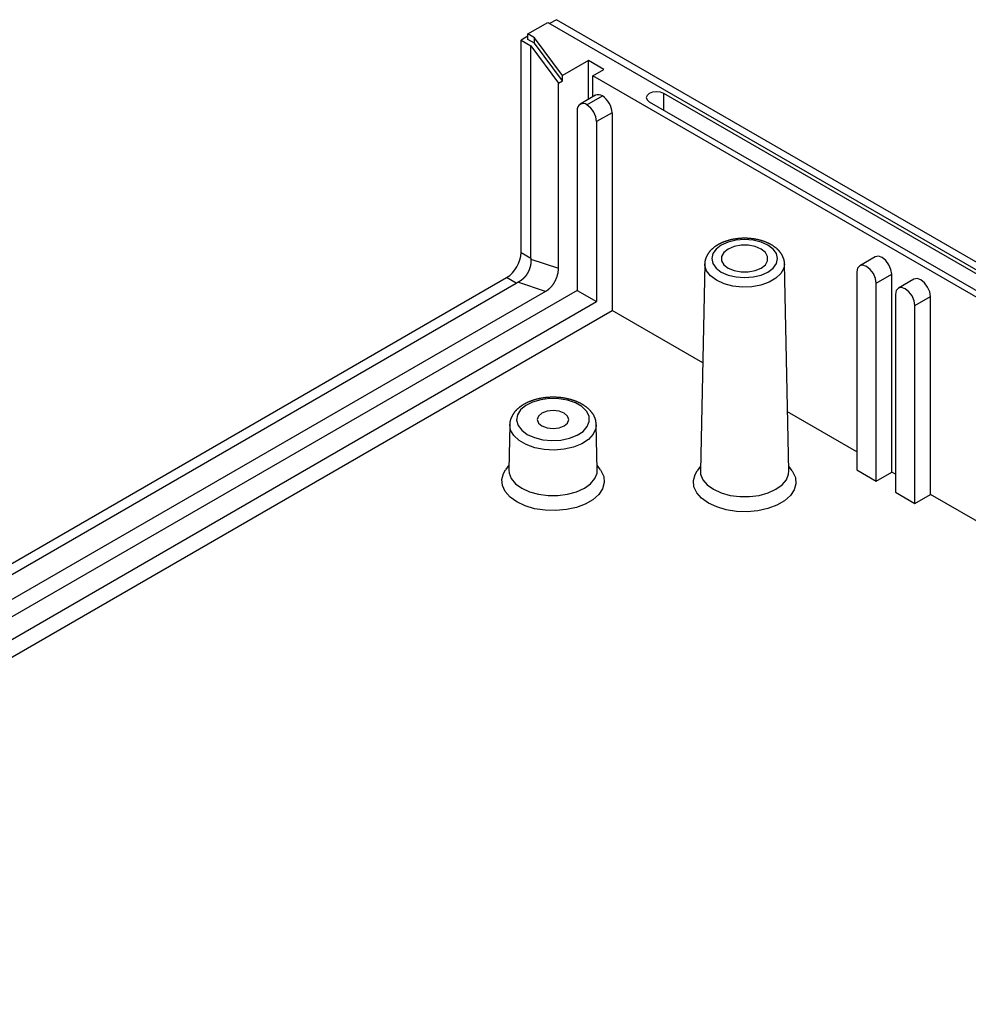
# Model space of a CAD drawing. Units: millimetres. Extents: x 0 to 841, y 0 to 594.
# Drawn here: x 737 to 772, y 247 to 283 of the extents above; entities that cross this region are included whole.
import ezdxf

# ---------------------------------------------------------------- set-up
doc = ezdxf.new("R2010")
doc.units = ezdxf.units.MM
doc.layers.add('SLD-0', color=179, linetype='Continuous')

msp = doc.modelspace()

# ---------------------------------------------------------------- linework, layer by layer
at = {"layer": 'SLD-0'}
for p, q in [((755.97, 282.116), (756.695, 282.534)), ((756.695, 282.534), (817.648, 247.347)), ((757.013, 282.636), (756.766, 282.494)), ((818.178, 247.327), (757.013, 282.636)), ((755.97, 282.034), (755.723, 281.892)), ((756.209, 281.978), (755.97, 282.116)), ((755.97, 281.912), (755.97, 282.116)), ((757.24, 280.604), (756.209, 281.978)), ((756.209, 281.774), (756.209, 281.978)), ((755.723, 281.892), (756.076, 281.687)), ((755.723, 274.134), (755.723, 281.892)), ((756.209, 281.774), (755.97, 281.912)), ((756.076, 281.687), (757.088, 280.312)), ((756.076, 273.93), (756.076, 281.687)), ((757.24, 280.4), (756.209, 281.774)), ((758.18, 281.147), (757.24, 280.604)), ((758.746, 280.82), (758.18, 281.147)), ((758.18, 279.724), (758.18, 281.147)), ((757.24, 280.4), (757.24, 280.604)), ((758.339, 280.585), (758.746, 280.82)), ((814.271, 248.296), (758.339, 280.585)), ((758.339, 279.815), (758.339, 280.585)), ((757.088, 280.312), (757.24, 280.4)), ((757.088, 273.556), (757.088, 280.312)), ((758.443, 279.875), (757.877, 279.549)), ((758.127, 279.524), (758.693, 279.85)), ((760.326, 279.872), (760.297, 279.789)), ((760.407, 279.942), (760.326, 279.872)), ((760.529, 279.989), (760.407, 279.942)), ((760.672, 280.006), (760.529, 279.989)), ((760.816, 279.989), (760.672, 280.006)), ((760.938, 279.942), (760.816, 279.989)), ((813.157, 249.797), (760.938, 279.942)), ((760.938, 279.33), (760.938, 279.942)), ((760.297, 279.789), (760.326, 279.706)), ((760.326, 279.706), (760.407, 279.636)), ((760.407, 279.636), (812.627, 249.49)), ((757.773, 279.32), (757.773, 272.747)), ((759.046, 279.238), (758.48, 278.912)), ((759.046, 279.238), (759.046, 272.012)), ((758.48, 278.912), (758.48, 272.338)), ((763.038, 274.403), (762.846, 274.259)), ((762.899, 274.407), (762.886, 274.399)), ((762.911, 274.414), (762.899, 274.407)), ((762.924, 274.422), (762.911, 274.414)), ((762.937, 274.429), (762.924, 274.422)), ((762.95, 274.436), (762.937, 274.429)), ((762.964, 274.443), (762.95, 274.436)), ((762.977, 274.45), (762.964, 274.443)), ((762.99, 274.457), (762.977, 274.45)), ((763.004, 274.464), (762.99, 274.457)), ((763.018, 274.47), (763.004, 274.464)), ((763.031, 274.477), (763.018, 274.47)), ((763.045, 274.483), (763.031, 274.477)), ((763.287, 274.513), (763.038, 274.403)), ((763.059, 274.489), (763.045, 274.483)), ((763.074, 274.495), (763.059, 274.489)), ((763.088, 274.501), (763.074, 274.495)), ((763.102, 274.507), (763.088, 274.501)), ((763.117, 274.513), (763.102, 274.507)), ((763.131, 274.519), (763.117, 274.513)), ((763.146, 274.524), (763.131, 274.519)), ((763.161, 274.53), (763.146, 274.524)), ((763.176, 274.535), (763.161, 274.53)), ((763.191, 274.54), (763.176, 274.535)), ((763.206, 274.546), (763.191, 274.54)), ((763.221, 274.551), (763.206, 274.546)), ((763.236, 274.555), (763.221, 274.551)), ((763.251, 274.56), (763.236, 274.555)), ((763.267, 274.565), (763.251, 274.56)), ((763.282, 274.569), (763.267, 274.565)), ((763.298, 274.574), (763.282, 274.569)), ((763.578, 274.583), (763.287, 274.513)), ((763.313, 274.578), (763.298, 274.574)), ((763.329, 274.582), (763.313, 274.578)), ((763.345, 274.586), (763.329, 274.582)), ((763.361, 274.59), (763.345, 274.586)), ((763.377, 274.594), (763.361, 274.59)), ((763.393, 274.598), (763.377, 274.594)), ((763.409, 274.602), (763.393, 274.598)), ((763.425, 274.605), (763.409, 274.602)), ((763.441, 274.608), (763.425, 274.605)), ((763.458, 274.612), (763.441, 274.608)), ((763.474, 274.615), (763.458, 274.612)), ((763.49, 274.618), (763.474, 274.615)), ((763.507, 274.621), (763.49, 274.618)), ((763.523, 274.623), (763.507, 274.621)), ((763.54, 274.626), (763.523, 274.623)), ((763.557, 274.628), (763.54, 274.626)), ((763.573, 274.631), (763.557, 274.628)), ((763.59, 274.633), (763.573, 274.631)), ((763.89, 274.607), (763.578, 274.583)), ((763.607, 274.635), (763.59, 274.633)), ((763.623, 274.637), (763.607, 274.635)), ((763.64, 274.639), (763.623, 274.637)), ((763.657, 274.641), (763.64, 274.639)), ((763.674, 274.642), (763.657, 274.641)), ((763.691, 274.644), (763.674, 274.642)), ((763.708, 274.645), (763.691, 274.644)), ((763.725, 274.647), (763.708, 274.645)), ((763.742, 274.648), (763.725, 274.647)), ((763.759, 274.649), (763.742, 274.648)), ((763.776, 274.65), (763.759, 274.649)), ((763.793, 274.651), (763.776, 274.65)), ((763.81, 274.651), (763.793, 274.651)), ((763.827, 274.652), (763.81, 274.651)), ((763.844, 274.652), (763.827, 274.652)), ((763.861, 274.652), (763.844, 274.652)), ((763.878, 274.652), (763.861, 274.652)), ((763.895, 274.653), (763.878, 274.652)), ((764.202, 274.583), (763.89, 274.607)), ((763.912, 274.652), (763.895, 274.653)), ((763.929, 274.652), (763.912, 274.652)), ((763.947, 274.652), (763.929, 274.652)), ((763.964, 274.651), (763.947, 274.652)), ((763.981, 274.651), (763.964, 274.651)), ((763.998, 274.65), (763.981, 274.651)), ((764.015, 274.649), (763.998, 274.65)), ((764.032, 274.648), (764.015, 274.649)), ((764.049, 274.647), (764.032, 274.648)), ((764.066, 274.646), (764.049, 274.647)), ((764.083, 274.645), (764.066, 274.646)), ((764.1, 274.643), (764.083, 274.645)), ((764.117, 274.641), (764.1, 274.643)), ((764.133, 274.64), (764.117, 274.641)), ((764.15, 274.638), (764.133, 274.64)), ((764.167, 274.636), (764.15, 274.638)), ((764.184, 274.634), (764.167, 274.636)), ((764.2, 274.632), (764.184, 274.634)), ((764.217, 274.629), (764.2, 274.632)), ((764.492, 274.513), (764.202, 274.583)), ((764.234, 274.627), (764.217, 274.629)), ((764.25, 274.624), (764.234, 274.627)), ((764.267, 274.622), (764.25, 274.624)), ((764.283, 274.619), (764.267, 274.622)), ((764.3, 274.616), (764.283, 274.619)), ((764.316, 274.613), (764.3, 274.616)), ((764.332, 274.61), (764.316, 274.613)), ((764.349, 274.606), (764.332, 274.61)), ((764.365, 274.603), (764.349, 274.606)), ((764.381, 274.599), (764.365, 274.603)), ((764.397, 274.596), (764.381, 274.599)), ((764.413, 274.592), (764.397, 274.596)), ((764.429, 274.588), (764.413, 274.592)), ((764.445, 274.584), (764.429, 274.588)), ((764.461, 274.58), (764.445, 274.584)), ((764.476, 274.575), (764.461, 274.58)), ((764.492, 274.571), (764.476, 274.575)), ((764.507, 274.567), (764.492, 274.571)), ((764.742, 274.403), (764.492, 274.513)), ((764.523, 274.562), (764.507, 274.567)), ((764.538, 274.557), (764.523, 274.562)), ((764.553, 274.552), (764.538, 274.557)), ((764.569, 274.547), (764.553, 274.552)), ((764.584, 274.542), (764.569, 274.547)), ((764.599, 274.537), (764.584, 274.542)), ((764.614, 274.532), (764.599, 274.537)), ((764.628, 274.526), (764.614, 274.532)), ((764.643, 274.521), (764.628, 274.526)), ((764.658, 274.515), (764.643, 274.521)), ((764.672, 274.509), (764.658, 274.515)), ((764.687, 274.504), (764.672, 274.509)), ((764.701, 274.498), (764.687, 274.504)), ((764.715, 274.491), (764.701, 274.498)), ((764.729, 274.485), (764.715, 274.491)), ((764.743, 274.479), (764.729, 274.485)), ((764.933, 274.259), (764.742, 274.403)), ((764.757, 274.473), (764.743, 274.479)), ((764.771, 274.466), (764.757, 274.473)), ((764.784, 274.459), (764.771, 274.466)), ((764.798, 274.453), (764.784, 274.459)), ((764.811, 274.446), (764.798, 274.453)), ((764.825, 274.439), (764.811, 274.446)), ((764.838, 274.432), (764.825, 274.439)), ((764.851, 274.424), (764.838, 274.432)), ((764.864, 274.417), (764.851, 274.424)), ((764.876, 274.41), (764.864, 274.417)), ((764.889, 274.402), (764.876, 274.41)), ((764.901, 274.395), (764.889, 274.402)), ((755.723, 274.134), (756.076, 273.93)), ((762.528, 274.045), (762.522, 274.034)), ((762.534, 274.057), (762.528, 274.045)), ((762.541, 274.068), (762.534, 274.057)), ((762.548, 274.079), (762.541, 274.068)), ((762.555, 274.09), (762.548, 274.079)), ((762.562, 274.101), (762.555, 274.09)), ((762.569, 274.112), (762.562, 274.101)), ((762.573, 274.118), (762.569, 274.112)), ((762.577, 274.123), (762.573, 274.118)), ((762.581, 274.128), (762.577, 274.123)), ((762.584, 274.134), (762.581, 274.128)), ((762.592, 274.144), (762.584, 274.134)), ((762.601, 274.155), (762.592, 274.144)), ((762.609, 274.165), (762.601, 274.155)), ((762.618, 274.176), (762.609, 274.165)), ((762.626, 274.186), (762.618, 274.176)), ((762.635, 274.196), (762.626, 274.186)), ((762.645, 274.206), (762.635, 274.196)), ((762.654, 274.216), (762.645, 274.206)), ((762.663, 274.226), (762.654, 274.216)), ((762.673, 274.235), (762.663, 274.226)), ((762.683, 274.245), (762.673, 274.235)), ((762.693, 274.254), (762.683, 274.245)), ((762.726, 274.091), (762.685, 273.911)), ((762.703, 274.264), (762.693, 274.254)), ((762.714, 274.273), (762.703, 274.264)), ((762.724, 274.282), (762.714, 274.273)), ((762.735, 274.291), (762.724, 274.282)), ((762.846, 274.259), (762.726, 274.091)), ((762.746, 274.3), (762.735, 274.291)), ((762.757, 274.309), (762.746, 274.3)), ((762.768, 274.318), (762.757, 274.309)), ((762.779, 274.326), (762.768, 274.318)), ((762.79, 274.335), (762.779, 274.326)), ((762.802, 274.343), (762.79, 274.335)), ((762.813, 274.352), (762.802, 274.343)), ((762.825, 274.36), (762.813, 274.352)), ((762.837, 274.368), (762.825, 274.36)), ((762.849, 274.376), (762.837, 274.368)), ((762.861, 274.384), (762.849, 274.376)), ((762.874, 274.392), (762.861, 274.384)), ((762.886, 274.399), (762.874, 274.392)), ((763.132, 274.134), (763.05, 273.988)), ((763.289, 274.258), (763.132, 274.134)), ((763.504, 274.348), (763.289, 274.258)), ((763.757, 274.396), (763.504, 274.348)), ((764.023, 274.396), (763.757, 274.396)), ((764.276, 274.348), (764.023, 274.396)), ((764.491, 274.258), (764.276, 274.348)), ((764.647, 274.134), (764.491, 274.258)), ((764.729, 273.988), (764.647, 274.134)), ((764.914, 274.387), (764.901, 274.395)), ((764.926, 274.379), (764.914, 274.387)), ((764.938, 274.371), (764.926, 274.379)), ((765.054, 274.091), (764.933, 274.259)), ((764.95, 274.363), (764.938, 274.371)), ((764.962, 274.355), (764.95, 274.363)), ((764.974, 274.346), (764.962, 274.355)), ((764.985, 274.338), (764.974, 274.346)), ((764.997, 274.33), (764.985, 274.338)), ((765.008, 274.321), (764.997, 274.33)), ((765.019, 274.312), (765.008, 274.321)), ((765.03, 274.303), (765.019, 274.312)), ((765.041, 274.295), (765.03, 274.303)), ((765.052, 274.286), (765.041, 274.295)), ((765.062, 274.276), (765.052, 274.286)), ((765.095, 273.911), (765.054, 274.091)), ((765.073, 274.267), (765.062, 274.276)), ((765.083, 274.258), (765.073, 274.267)), ((765.093, 274.248), (765.083, 274.258)), ((765.103, 274.239), (765.093, 274.248)), ((765.113, 274.229), (765.103, 274.239)), ((765.122, 274.219), (765.113, 274.229)), ((765.132, 274.21), (765.122, 274.219)), ((765.141, 274.2), (765.132, 274.21)), ((765.15, 274.19), (765.141, 274.2)), ((765.159, 274.179), (765.15, 274.19)), ((765.167, 274.169), (765.159, 274.179)), ((765.176, 274.159), (765.167, 274.169)), ((765.184, 274.148), (765.176, 274.159)), ((765.192, 274.138), (765.184, 274.148)), ((765.2, 274.127), (765.192, 274.138)), ((765.207, 274.116), (765.2, 274.127)), ((765.215, 274.105), (765.207, 274.116)), ((765.222, 274.094), (765.215, 274.105)), ((765.229, 274.083), (765.222, 274.094)), ((765.236, 274.072), (765.229, 274.083)), ((765.243, 274.061), (765.236, 274.072)), ((765.249, 274.05), (765.243, 274.061)), ((765.256, 274.038), (765.249, 274.05)), ((756.068, 273.682), (756.067, 273.678)), ((756.069, 273.69), (756.068, 273.686)), ((756.068, 273.686), (756.068, 273.682)), ((756.07, 273.698), (756.069, 273.694)), ((756.069, 273.694), (756.069, 273.69)), ((756.071, 273.702), (756.07, 273.698)), ((756.072, 273.71), (756.071, 273.706)), ((756.071, 273.706), (756.071, 273.702)), ((756.073, 273.717), (756.072, 273.713)), ((756.072, 273.713), (756.072, 273.71)), ((756.074, 273.725), (756.073, 273.721)), ((756.073, 273.721), (756.073, 273.717)), ((756.075, 273.733), (756.074, 273.729)), ((756.074, 273.729), (756.074, 273.725)), ((756.076, 273.741), (756.075, 273.737)), ((756.075, 273.737), (756.075, 273.733)), ((756.076, 273.93), (756.076, 273.922)), ((756.076, 273.922), (756.077, 273.914)), ((756.077, 273.752), (756.076, 273.748)), ((756.076, 273.748), (756.076, 273.744)), ((756.076, 273.744), (756.076, 273.741)), ((756.077, 273.914), (756.077, 273.906)), ((756.077, 273.906), (756.077, 273.898)), ((756.077, 273.898), (756.078, 273.889)), ((756.078, 273.764), (756.077, 273.76)), ((756.077, 273.76), (756.077, 273.756)), ((756.077, 273.756), (756.077, 273.752)), ((756.078, 273.889), (757.088, 273.556)), ((756.078, 273.889), (756.078, 273.885)), ((756.078, 273.885), (756.078, 273.882)), ((756.078, 273.882), (756.079, 273.878)), ((756.079, 273.779), (756.078, 273.775)), ((756.078, 273.775), (756.078, 273.772)), ((756.078, 273.772), (756.078, 273.768)), ((756.078, 273.768), (756.078, 273.764)), ((756.079, 273.878), (756.079, 273.874)), ((756.079, 273.874), (756.079, 273.87)), ((756.079, 273.87), (756.079, 273.867)), ((756.079, 273.867), (756.079, 273.863)), ((756.079, 273.863), (756.08, 273.859)), ((756.08, 273.798), (756.079, 273.795)), ((756.079, 273.795), (756.079, 273.791)), ((756.079, 273.791), (756.079, 273.787)), ((756.079, 273.787), (756.079, 273.783)), ((756.079, 273.783), (756.079, 273.779)), ((756.08, 273.859), (756.08, 273.855)), ((756.08, 273.855), (756.08, 273.852)), ((756.08, 273.852), (756.08, 273.848)), ((756.08, 273.848), (756.08, 273.844)), ((756.08, 273.844), (756.08, 273.84)), ((756.08, 273.84), (756.08, 273.836)), ((756.08, 273.836), (756.08, 273.833)), ((756.08, 273.833), (756.08, 273.829)), ((756.08, 273.829), (756.08, 273.825)), ((756.08, 273.825), (756.08, 273.821)), ((756.08, 273.821), (756.08, 273.817)), ((756.08, 273.817), (756.08, 273.814)), ((756.08, 273.814), (756.08, 273.81)), ((756.08, 273.81), (756.08, 273.806)), ((756.08, 273.806), (756.08, 273.802)), ((756.08, 273.802), (756.08, 273.798)), ((762.435, 273.721), (762.273, 266.154)), ((762.435, 273.788), (762.434, 273.782)), ((762.434, 273.782), (762.434, 273.776)), ((762.434, 273.776), (762.434, 273.769)), ((762.434, 273.769), (762.434, 273.763)), ((762.434, 273.763), (762.434, 273.756)), ((762.434, 273.756), (762.434, 273.75)), ((762.434, 273.75), (762.434, 273.744)), ((762.434, 273.744), (762.435, 273.737)), ((762.436, 273.795), (762.435, 273.788)), ((762.435, 273.737), (762.435, 273.731)), ((762.435, 273.731), (762.436, 273.725)), ((762.438, 273.66), (762.435, 273.721)), ((762.437, 273.807), (762.436, 273.801)), ((762.436, 273.801), (762.436, 273.795)), ((762.438, 273.814), (762.437, 273.807)), ((762.44, 273.82), (762.438, 273.814)), ((762.441, 273.827), (762.44, 273.82)), ((762.442, 273.833), (762.441, 273.827)), ((762.444, 273.839), (762.442, 273.833)), ((762.445, 273.846), (762.444, 273.839)), ((762.447, 273.852), (762.445, 273.846)), ((762.449, 273.858), (762.447, 273.852)), ((762.451, 273.865), (762.449, 273.858)), ((762.452, 273.871), (762.451, 273.865)), ((762.454, 273.877), (762.452, 273.871)), ((762.457, 273.883), (762.454, 273.877)), ((762.459, 273.89), (762.457, 273.883)), ((762.463, 273.902), (762.459, 273.89)), ((762.468, 273.914), (762.463, 273.902)), ((762.473, 273.927), (762.468, 273.914)), ((762.477, 273.939), (762.473, 273.927)), ((762.483, 273.951), (762.477, 273.939)), ((762.488, 273.963), (762.483, 273.951)), ((762.493, 273.975), (762.488, 273.963)), ((762.498, 273.987), (762.493, 273.975)), ((762.504, 273.999), (762.498, 273.987)), ((762.51, 274.011), (762.504, 273.999)), ((762.516, 274.022), (762.51, 274.011)), ((762.522, 274.034), (762.516, 274.022)), ((762.685, 273.911), (762.726, 273.731)), ((762.726, 273.731), (762.846, 273.563)), ((763.05, 273.988), (763.05, 273.834)), ((763.05, 273.834), (763.132, 273.688)), ((763.132, 273.688), (763.289, 273.564)), ((764.491, 273.564), (764.647, 273.688)), ((764.647, 273.688), (764.729, 273.834)), ((764.729, 273.834), (764.729, 273.988)), ((764.933, 273.563), (765.054, 273.731)), ((765.054, 273.731), (765.095, 273.911)), ((765.262, 274.027), (765.256, 274.038)), ((765.268, 274.015), (765.262, 274.027)), ((765.274, 274.003), (765.268, 274.015)), ((765.28, 273.991), (765.274, 274.003)), ((765.286, 273.98), (765.28, 273.991)), ((765.291, 273.968), (765.286, 273.98)), ((765.297, 273.956), (765.291, 273.968)), ((765.302, 273.943), (765.297, 273.956)), ((765.307, 273.931), (765.302, 273.943)), ((765.312, 273.919), (765.307, 273.931)), ((765.314, 273.913), (765.312, 273.919)), ((765.316, 273.907), (765.314, 273.913)), ((765.318, 273.9), (765.316, 273.907)), ((765.321, 273.894), (765.318, 273.9)), ((765.323, 273.888), (765.321, 273.894)), ((765.344, 273.721), (765.321, 273.559)), ((765.325, 273.882), (765.323, 273.888)), ((765.326, 273.875), (765.325, 273.882)), ((765.328, 273.869), (765.326, 273.875)), ((765.33, 273.863), (765.328, 273.869)), ((765.332, 273.857), (765.33, 273.863)), ((765.333, 273.85), (765.332, 273.857)), ((765.335, 273.844), (765.333, 273.85)), ((765.336, 273.838), (765.335, 273.844)), ((765.337, 273.831), (765.336, 273.838)), ((765.338, 273.825), (765.337, 273.831)), ((765.339, 273.819), (765.338, 273.825)), ((765.34, 273.812), (765.339, 273.819)), ((765.339, 273.717), (765.341, 273.729)), ((765.341, 273.806), (765.34, 273.812)), ((765.342, 273.8), (765.341, 273.806)), ((765.341, 273.736), (765.342, 273.742)), ((765.341, 273.729), (765.341, 273.736)), ((765.342, 273.793), (765.342, 273.8)), ((765.343, 273.787), (765.342, 273.793)), ((765.342, 273.748), (765.343, 273.755)), ((765.342, 273.742), (765.342, 273.748)), ((765.343, 273.78), (765.343, 273.787)), ((765.343, 273.774), (765.343, 273.78)), ((765.343, 273.768), (765.343, 273.774)), ((765.343, 273.761), (765.343, 273.768)), ((765.343, 273.755), (765.343, 273.761)), ((765.506, 266.154), (765.344, 273.721)), ((768.66, 273.977), (768.095, 273.65)), ((768.775, 273.999), (768.66, 273.977)), ((768.91, 273.952), (768.775, 273.999)), ((769.046, 273.843), (768.91, 273.952)), ((769.16, 273.688), (769.046, 273.843)), ((769.237, 273.511), (769.16, 273.688)), ((755.921, 273.321), (755.919, 273.318)), ((755.924, 273.325), (755.921, 273.321)), ((755.926, 273.328), (755.924, 273.325)), ((755.928, 273.332), (755.926, 273.328)), ((755.931, 273.335), (755.928, 273.332)), ((755.933, 273.338), (755.931, 273.335)), ((755.935, 273.342), (755.933, 273.338)), ((755.937, 273.345), (755.935, 273.342)), ((755.94, 273.349), (755.937, 273.345)), ((755.942, 273.352), (755.94, 273.349)), ((755.944, 273.356), (755.942, 273.352)), ((755.946, 273.359), (755.944, 273.356)), ((755.948, 273.363), (755.946, 273.359)), ((755.95, 273.366), (755.948, 273.363)), ((755.952, 273.37), (755.95, 273.366)), ((755.955, 273.374), (755.952, 273.37)), ((755.957, 273.377), (755.955, 273.374)), ((755.959, 273.381), (755.957, 273.377)), ((755.961, 273.384), (755.959, 273.381)), ((755.963, 273.388), (755.961, 273.384)), ((755.965, 273.392), (755.963, 273.388)), ((755.967, 273.395), (755.965, 273.392)), ((755.969, 273.399), (755.967, 273.395)), ((755.971, 273.402), (755.969, 273.399)), ((755.973, 273.406), (755.971, 273.402)), ((755.975, 273.41), (755.973, 273.406)), ((755.977, 273.413), (755.975, 273.41)), ((755.978, 273.417), (755.977, 273.413)), ((755.98, 273.421), (755.978, 273.417)), ((755.982, 273.424), (755.98, 273.421)), ((755.984, 273.428), (755.982, 273.424)), ((755.986, 273.432), (755.984, 273.428)), ((755.988, 273.436), (755.986, 273.432)), ((755.99, 273.439), (755.988, 273.436)), ((755.991, 273.443), (755.99, 273.439)), ((755.993, 273.447), (755.991, 273.443)), ((755.995, 273.45), (755.993, 273.447)), ((755.997, 273.454), (755.995, 273.45)), ((755.998, 273.458), (755.997, 273.454)), ((756, 273.462), (755.998, 273.458)), ((756.002, 273.465), (756, 273.462)), ((756.003, 273.469), (756.002, 273.465)), ((756.005, 273.473), (756.003, 273.469)), ((756.007, 273.477), (756.005, 273.473)), ((756.008, 273.48), (756.007, 273.477)), ((756.01, 273.484), (756.008, 273.48)), ((756.011, 273.488), (756.01, 273.484)), ((756.013, 273.492), (756.011, 273.488)), ((756.014, 273.496), (756.013, 273.492)), ((756.016, 273.499), (756.014, 273.496)), ((756.017, 273.503), (756.016, 273.499)), ((756.019, 273.507), (756.017, 273.503)), ((756.02, 273.511), (756.019, 273.507)), ((756.022, 273.515), (756.02, 273.511)), ((756.023, 273.518), (756.022, 273.515)), ((756.025, 273.522), (756.023, 273.518)), ((756.026, 273.526), (756.025, 273.522)), ((756.028, 273.53), (756.026, 273.526)), ((756.029, 273.534), (756.028, 273.53)), ((756.03, 273.538), (756.029, 273.534)), ((756.032, 273.541), (756.03, 273.538)), ((756.033, 273.545), (756.032, 273.541)), ((756.034, 273.549), (756.033, 273.545)), ((756.035, 273.553), (756.034, 273.549)), ((756.037, 273.557), (756.035, 273.553)), ((756.038, 273.561), (756.037, 273.557)), ((756.039, 273.565), (756.038, 273.561)), ((756.04, 273.568), (756.039, 273.565)), ((756.042, 273.572), (756.04, 273.568)), ((756.043, 273.576), (756.042, 273.572)), ((756.044, 273.58), (756.043, 273.576)), ((756.045, 273.584), (756.044, 273.58)), ((756.046, 273.588), (756.045, 273.584)), ((756.047, 273.592), (756.046, 273.588)), ((756.048, 273.596), (756.047, 273.592)), ((756.049, 273.6), (756.048, 273.596)), ((756.05, 273.604), (756.049, 273.6)), ((756.051, 273.607), (756.05, 273.604)), ((756.052, 273.611), (756.051, 273.607)), ((756.053, 273.615), (756.052, 273.611)), ((756.054, 273.619), (756.053, 273.615)), ((756.055, 273.623), (756.054, 273.619)), ((756.056, 273.627), (756.055, 273.623)), ((756.057, 273.631), (756.056, 273.627)), ((756.058, 273.635), (756.057, 273.631)), ((756.059, 273.639), (756.058, 273.635)), ((756.06, 273.643), (756.059, 273.639)), ((756.061, 273.647), (756.06, 273.643)), ((756.062, 273.651), (756.061, 273.647)), ((756.063, 273.659), (756.062, 273.655)), ((756.062, 273.655), (756.062, 273.651)), ((756.064, 273.662), (756.063, 273.659)), ((756.065, 273.666), (756.064, 273.662)), ((756.066, 273.674), (756.065, 273.67)), ((756.065, 273.67), (756.065, 273.666)), ((756.067, 273.678), (756.066, 273.674)), ((757.054, 273.311), (757.058, 273.325)), ((757.058, 273.325), (757.061, 273.34)), ((757.061, 273.34), (757.065, 273.354)), ((757.065, 273.354), (757.068, 273.369)), ((757.068, 273.369), (757.071, 273.384)), ((757.071, 273.384), (757.074, 273.398)), ((757.074, 273.398), (757.076, 273.413)), ((757.076, 273.413), (757.078, 273.427)), ((757.078, 273.427), (757.08, 273.442)), ((757.08, 273.442), (757.082, 273.456)), ((757.082, 273.456), (757.084, 273.471)), ((757.084, 273.471), (757.085, 273.485)), ((757.085, 273.485), (757.086, 273.5)), ((757.086, 273.5), (757.087, 273.514)), ((757.087, 273.514), (757.088, 273.528)), ((757.088, 273.542), (757.088, 273.556)), ((757.088, 273.528), (757.088, 273.542)), ((762.501, 273.461), (762.438, 273.66)), ((762.645, 273.276), (762.501, 273.461)), ((762.846, 273.563), (763.038, 273.419)), ((763.038, 273.419), (763.287, 273.309)), ((763.289, 273.564), (763.504, 273.474)), ((763.504, 273.474), (763.757, 273.427)), ((763.757, 273.427), (764.023, 273.427)), ((764.023, 273.427), (764.276, 273.474)), ((764.276, 273.474), (764.491, 273.564)), ((764.492, 273.309), (764.742, 273.419)), ((764.742, 273.419), (764.933, 273.563)), ((765.216, 273.366), (765.035, 273.193)), ((765.321, 273.559), (765.216, 273.366)), ((768.018, 273.562), (767.991, 273.421)), ((767.991, 273.421), (767.991, 266.195)), ((768.095, 273.65), (768.018, 273.562)), ((768.209, 273.672), (768.095, 273.65)), ((768.345, 273.625), (768.209, 273.672)), ((768.48, 273.516), (768.345, 273.625)), ((768.595, 273.361), (768.48, 273.516)), ((768.671, 273.185), (768.595, 273.361)), ((768.698, 273.013), (769.264, 273.34)), ((769.264, 273.34), (769.237, 273.511)), ((769.264, 266.113), (769.264, 273.34)), ((711.618, 248.061), (755.192, 273.216)), ((711.972, 247.857), (755.546, 273.012)), ((755.546, 273.012), (755.192, 273.216)), ((755.554, 273.016), (755.546, 273.012)), ((755.563, 273.021), (755.554, 273.016)), ((755.571, 273.026), (755.563, 273.021)), ((755.58, 273.03), (755.571, 273.026)), ((755.589, 273.035), (755.58, 273.03)), ((755.599, 273.04), (755.589, 273.035)), ((755.608, 273.045), (755.599, 273.04)), ((755.612, 273.046), (755.608, 273.045)), ((756.617, 272.712), (755.608, 273.045)), ((755.615, 273.048), (755.612, 273.046)), ((755.619, 273.05), (755.615, 273.048)), ((755.622, 273.051), (755.619, 273.05)), ((755.625, 273.053), (755.622, 273.051)), ((755.629, 273.055), (755.625, 273.053)), ((755.632, 273.057), (755.629, 273.055)), ((755.636, 273.059), (755.632, 273.057)), ((755.639, 273.061), (755.636, 273.059)), ((755.642, 273.062), (755.639, 273.061)), ((755.646, 273.064), (755.642, 273.062)), ((755.649, 273.066), (755.646, 273.064)), ((755.653, 273.068), (755.649, 273.066)), ((755.656, 273.07), (755.653, 273.068)), ((755.659, 273.072), (755.656, 273.07)), ((755.663, 273.074), (755.659, 273.072)), ((755.666, 273.076), (755.663, 273.074)), ((755.669, 273.078), (755.666, 273.076)), ((755.672, 273.08), (755.669, 273.078)), ((755.676, 273.082), (755.672, 273.08)), ((755.679, 273.084), (755.676, 273.082)), ((755.682, 273.086), (755.679, 273.084)), ((755.686, 273.088), (755.682, 273.086)), ((755.689, 273.09), (755.686, 273.088)), ((755.692, 273.093), (755.689, 273.09)), ((755.695, 273.095), (755.692, 273.093)), ((755.699, 273.097), (755.695, 273.095)), ((755.702, 273.099), (755.699, 273.097)), ((755.705, 273.101), (755.702, 273.099)), ((755.708, 273.104), (755.705, 273.101)), ((755.712, 273.106), (755.708, 273.104)), ((755.715, 273.108), (755.712, 273.106)), ((755.718, 273.11), (755.715, 273.108)), ((755.721, 273.113), (755.718, 273.11)), ((755.724, 273.115), (755.721, 273.113)), ((755.727, 273.117), (755.724, 273.115)), ((755.731, 273.12), (755.727, 273.117)), ((755.734, 273.122), (755.731, 273.12)), ((755.737, 273.124), (755.734, 273.122)), ((755.74, 273.127), (755.737, 273.124)), ((755.743, 273.129), (755.74, 273.127)), ((755.746, 273.132), (755.743, 273.129)), ((755.749, 273.134), (755.746, 273.132)), ((755.752, 273.137), (755.749, 273.134)), ((755.755, 273.139), (755.752, 273.137)), ((755.759, 273.142), (755.755, 273.139)), ((755.762, 273.144), (755.759, 273.142)), ((755.765, 273.147), (755.762, 273.144)), ((755.768, 273.149), (755.765, 273.147)), ((755.771, 273.152), (755.768, 273.149)), ((755.774, 273.155), (755.771, 273.152)), ((755.777, 273.157), (755.774, 273.155)), ((755.78, 273.16), (755.777, 273.157)), ((755.783, 273.162), (755.78, 273.16)), ((755.786, 273.165), (755.783, 273.162)), ((755.789, 273.168), (755.786, 273.165)), ((755.792, 273.171), (755.789, 273.168)), ((755.795, 273.173), (755.792, 273.171)), ((755.798, 273.176), (755.795, 273.173)), ((755.8, 273.179), (755.798, 273.176)), ((755.803, 273.182), (755.8, 273.179)), ((755.806, 273.184), (755.803, 273.182)), ((755.809, 273.187), (755.806, 273.184)), ((755.812, 273.19), (755.809, 273.187)), ((755.815, 273.193), (755.812, 273.19)), ((755.818, 273.196), (755.815, 273.193)), ((755.821, 273.199), (755.818, 273.196)), ((755.823, 273.201), (755.821, 273.199)), ((755.826, 273.204), (755.823, 273.201)), ((755.829, 273.207), (755.826, 273.204)), ((755.832, 273.21), (755.829, 273.207)), ((755.835, 273.213), (755.832, 273.21)), ((755.837, 273.216), (755.835, 273.213)), ((755.84, 273.219), (755.837, 273.216)), ((755.843, 273.222), (755.84, 273.219)), ((755.846, 273.225), (755.843, 273.222)), ((755.848, 273.228), (755.846, 273.225)), ((755.851, 273.231), (755.848, 273.228)), ((755.854, 273.234), (755.851, 273.231)), ((755.857, 273.237), (755.854, 273.234)), ((755.859, 273.24), (755.857, 273.237)), ((755.862, 273.243), (755.859, 273.24)), ((755.864, 273.246), (755.862, 273.243)), ((755.867, 273.25), (755.864, 273.246)), ((755.87, 273.253), (755.867, 273.25)), ((755.872, 273.256), (755.87, 273.253)), ((755.875, 273.259), (755.872, 273.256)), ((755.877, 273.262), (755.875, 273.259)), ((755.88, 273.265), (755.877, 273.262)), ((755.883, 273.269), (755.88, 273.265)), ((755.885, 273.272), (755.883, 273.269)), ((755.888, 273.275), (755.885, 273.272)), ((755.89, 273.278), (755.888, 273.275)), ((755.893, 273.281), (755.89, 273.278)), ((755.895, 273.285), (755.893, 273.281)), ((755.898, 273.288), (755.895, 273.285)), ((755.9, 273.291), (755.898, 273.288)), ((755.902, 273.295), (755.9, 273.291)), ((755.905, 273.298), (755.902, 273.295)), ((755.907, 273.301), (755.905, 273.298)), ((755.91, 273.304), (755.907, 273.301)), ((755.912, 273.308), (755.91, 273.304)), ((755.914, 273.311), (755.912, 273.308)), ((755.917, 273.315), (755.914, 273.311)), ((755.919, 273.318), (755.917, 273.315)), ((756.88, 272.953), (756.889, 272.966)), ((756.889, 272.966), (756.898, 272.978)), ((756.898, 272.978), (756.906, 272.991)), ((756.906, 272.991), (756.915, 273.004)), ((756.915, 273.004), (756.923, 273.016)), ((756.923, 273.016), (756.931, 273.029)), ((756.931, 273.029), (756.939, 273.043)), ((756.939, 273.043), (756.947, 273.056)), ((756.947, 273.056), (756.955, 273.069)), ((756.955, 273.069), (756.962, 273.083)), ((756.962, 273.083), (756.969, 273.096)), ((756.969, 273.096), (756.976, 273.11)), ((756.976, 273.11), (756.983, 273.124)), ((756.983, 273.124), (756.99, 273.138)), ((756.99, 273.138), (756.996, 273.152)), ((756.996, 273.152), (757.003, 273.166)), ((757.003, 273.166), (757.009, 273.18)), ((757.009, 273.18), (757.015, 273.195)), ((757.015, 273.195), (757.02, 273.209)), ((757.02, 273.209), (757.026, 273.223)), ((757.026, 273.223), (757.031, 273.238)), ((757.031, 273.238), (757.036, 273.252)), ((757.036, 273.252), (757.041, 273.267)), ((757.041, 273.267), (757.045, 273.281)), ((757.045, 273.281), (757.05, 273.296)), ((757.05, 273.296), (757.054, 273.311)), ((762.861, 273.117), (762.645, 273.276)), ((763.137, 272.992), (762.861, 273.117)), ((763.457, 272.909), (763.137, 272.992)), ((763.287, 273.309), (763.578, 273.239)), ((763.578, 273.239), (763.89, 273.216)), ((763.89, 273.216), (764.202, 273.239)), ((764.202, 273.239), (764.492, 273.309)), ((764.787, 273.05), (764.487, 272.945)), ((765.035, 273.193), (764.787, 273.05)), ((768.698, 273.013), (768.671, 273.185)), ((768.698, 265.787), (768.698, 273.013)), ((770.075, 273.16), (769.509, 272.834)), ((770.189, 273.183), (770.075, 273.16)), ((770.325, 273.135), (770.189, 273.183)), ((770.46, 273.026), (770.325, 273.135)), ((770.575, 272.872), (770.46, 273.026)), ((756.617, 272.712), (712.766, 247.398)), ((757.773, 272.747), (713.315, 247.081)), ((756.617, 272.712), (756.628, 272.719)), ((756.628, 272.719), (756.64, 272.726)), ((756.64, 272.726), (756.651, 272.734)), ((756.651, 272.734), (756.662, 272.741)), ((756.662, 272.741), (756.674, 272.749)), ((756.674, 272.749), (756.685, 272.757)), ((756.685, 272.757), (756.696, 272.765)), ((756.696, 272.765), (756.707, 272.774)), ((756.707, 272.774), (756.718, 272.783)), ((756.718, 272.783), (756.729, 272.792)), ((756.729, 272.792), (756.74, 272.801)), ((756.74, 272.801), (756.751, 272.811)), ((756.751, 272.811), (756.761, 272.82)), ((756.761, 272.82), (756.772, 272.83)), ((756.772, 272.83), (756.782, 272.841)), ((756.782, 272.841), (756.793, 272.851)), ((756.793, 272.851), (756.803, 272.862)), ((756.803, 272.862), (756.813, 272.872)), ((756.813, 272.872), (756.823, 272.883)), ((756.823, 272.883), (756.833, 272.895)), ((756.833, 272.895), (756.842, 272.906)), ((756.842, 272.906), (756.852, 272.918)), ((756.852, 272.918), (756.861, 272.929)), ((756.861, 272.929), (756.871, 272.941)), ((756.871, 272.941), (756.88, 272.953)), ((757.773, 272.747), (758.48, 272.338)), ((763.802, 272.872), (763.457, 272.909)), ((764.152, 272.885), (763.802, 272.872)), ((764.487, 272.945), (764.152, 272.885)), ((769.432, 272.745), (769.405, 272.605)), ((769.405, 272.605), (769.405, 265.378)), ((769.509, 272.834), (769.432, 272.745)), ((769.624, 272.856), (769.509, 272.834)), ((769.759, 272.809), (769.624, 272.856)), ((769.894, 272.7), (769.759, 272.809)), ((770.009, 272.545), (769.894, 272.7)), ((770.651, 272.695), (770.575, 272.872)), ((770.678, 272.523), (770.651, 272.695)), ((714.022, 246.673), (758.48, 272.338)), ((770.085, 272.368), (770.009, 272.545)), ((770.112, 272.197), (770.085, 272.368)), ((770.112, 272.197), (770.678, 272.523)), ((770.678, 265.297), (770.678, 272.523)), ((717.904, 248.261), (759.046, 272.012)), ((762.358, 270.1), (759.046, 272.012)), ((770.112, 264.97), (770.112, 272.197)), ((756.141, 268.668), (755.891, 268.54)), ((755.941, 268.649), (755.926, 268.642)), ((755.956, 268.656), (755.941, 268.649)), ((755.971, 268.663), (755.956, 268.656)), ((755.986, 268.67), (755.971, 268.663)), ((756.002, 268.677), (755.986, 268.67)), ((756.017, 268.683), (756.002, 268.677)), ((756.033, 268.69), (756.017, 268.683)), ((756.049, 268.696), (756.033, 268.69)), ((756.064, 268.702), (756.049, 268.696)), ((756.08, 268.708), (756.064, 268.702)), ((756.096, 268.714), (756.08, 268.708)), ((756.113, 268.72), (756.096, 268.714)), ((756.129, 268.725), (756.113, 268.72)), ((756.145, 268.731), (756.129, 268.725)), ((756.439, 268.755), (756.141, 268.668)), ((756.162, 268.736), (756.145, 268.731)), ((756.178, 268.742), (756.162, 268.736)), ((756.195, 268.747), (756.178, 268.742)), ((756.212, 268.752), (756.195, 268.747)), ((756.228, 268.757), (756.212, 268.752)), ((756.245, 268.761), (756.228, 268.757)), ((756.262, 268.766), (756.245, 268.761)), ((756.279, 268.771), (756.262, 268.766)), ((756.297, 268.775), (756.279, 268.771)), ((756.314, 268.779), (756.297, 268.775)), ((756.331, 268.783), (756.314, 268.779)), ((756.349, 268.787), (756.331, 268.783)), ((756.366, 268.791), (756.349, 268.787)), ((756.384, 268.795), (756.366, 268.791)), ((756.401, 268.799), (756.384, 268.795)), ((756.419, 268.802), (756.401, 268.799)), ((756.437, 268.805), (756.419, 268.802)), ((756.455, 268.809), (756.437, 268.805)), ((756.764, 268.797), (756.439, 268.755)), ((756.473, 268.812), (756.455, 268.809)), ((756.49, 268.815), (756.473, 268.812)), ((756.508, 268.818), (756.49, 268.815)), ((756.526, 268.82), (756.508, 268.818)), ((756.545, 268.823), (756.526, 268.82)), ((756.563, 268.825), (756.545, 268.823)), ((756.581, 268.828), (756.563, 268.825)), ((756.599, 268.83), (756.581, 268.828)), ((756.617, 268.832), (756.599, 268.83)), ((756.636, 268.834), (756.617, 268.832)), ((756.654, 268.836), (756.636, 268.834)), ((756.672, 268.837), (756.654, 268.836)), ((756.691, 268.839), (756.672, 268.837)), ((756.709, 268.84), (756.691, 268.839)), ((756.728, 268.841), (756.709, 268.84)), ((756.746, 268.842), (756.728, 268.841)), ((756.765, 268.843), (756.746, 268.842)), ((757.098, 268.791), (756.764, 268.797)), ((756.783, 268.844), (756.765, 268.843)), ((756.802, 268.845), (756.783, 268.844)), ((756.82, 268.846), (756.802, 268.845)), ((756.839, 268.846), (756.82, 268.846)), ((756.857, 268.846), (756.839, 268.846)), ((756.876, 268.846), (756.857, 268.846)), ((756.895, 268.846), (756.876, 268.846)), ((756.913, 268.846), (756.895, 268.846)), ((756.932, 268.846), (756.913, 268.846)), ((756.95, 268.846), (756.932, 268.846)), ((756.969, 268.845), (756.95, 268.846)), ((756.987, 268.845), (756.969, 268.845)), ((757.006, 268.844), (756.987, 268.845)), ((757.024, 268.843), (757.006, 268.844)), ((757.043, 268.842), (757.024, 268.843)), ((757.061, 268.841), (757.043, 268.842)), ((757.08, 268.839), (757.061, 268.841)), ((757.098, 268.838), (757.08, 268.839)), ((757.117, 268.836), (757.098, 268.838)), ((757.418, 268.737), (757.098, 268.791)), ((757.135, 268.835), (757.117, 268.836)), ((757.153, 268.833), (757.135, 268.835)), ((757.172, 268.831), (757.153, 268.833)), ((757.19, 268.829), (757.172, 268.831)), ((757.208, 268.826), (757.19, 268.829)), ((757.226, 268.824), (757.208, 268.826)), ((757.244, 268.822), (757.226, 268.824)), ((757.262, 268.819), (757.244, 268.822)), ((757.28, 268.816), (757.262, 268.819)), ((757.298, 268.813), (757.28, 268.816)), ((757.316, 268.81), (757.298, 268.813)), ((757.334, 268.807), (757.316, 268.81)), ((757.352, 268.804), (757.334, 268.807)), ((757.37, 268.8), (757.352, 268.804)), ((757.387, 268.797), (757.37, 268.8)), ((757.405, 268.793), (757.387, 268.797)), ((757.422, 268.789), (757.405, 268.793)), ((757.705, 268.639), (757.418, 268.737)), ((757.44, 268.785), (757.422, 268.789)), ((757.457, 268.781), (757.44, 268.785)), ((757.475, 268.777), (757.457, 268.781)), ((757.492, 268.773), (757.475, 268.777)), ((757.509, 268.768), (757.492, 268.773)), ((757.526, 268.763), (757.509, 268.768)), ((757.543, 268.759), (757.526, 268.763)), ((757.56, 268.754), (757.543, 268.759)), ((757.577, 268.749), (757.56, 268.754)), ((757.593, 268.744), (757.577, 268.749)), ((757.61, 268.739), (757.593, 268.744)), ((757.626, 268.733), (757.61, 268.739)), ((757.643, 268.728), (757.626, 268.733)), ((757.659, 268.722), (757.643, 268.728)), ((757.675, 268.716), (757.659, 268.722)), ((757.691, 268.711), (757.675, 268.716)), ((757.707, 268.705), (757.691, 268.711)), ((757.723, 268.699), (757.707, 268.705)), ((757.739, 268.692), (757.723, 268.699)), ((757.755, 268.686), (757.739, 268.692)), ((757.77, 268.68), (757.755, 268.686)), ((757.786, 268.673), (757.77, 268.68)), ((757.801, 268.666), (757.786, 268.673)), ((757.816, 268.66), (757.801, 268.666)), ((757.831, 268.653), (757.816, 268.66)), ((757.846, 268.646), (757.831, 268.653)), ((755.471, 268.288), (755.463, 268.277)), ((755.48, 268.299), (755.471, 268.288)), ((755.489, 268.311), (755.48, 268.299)), ((755.498, 268.322), (755.489, 268.311)), ((755.507, 268.333), (755.498, 268.322)), ((755.517, 268.344), (755.507, 268.333)), ((755.527, 268.355), (755.517, 268.344)), ((755.536, 268.365), (755.527, 268.355)), ((755.547, 268.376), (755.536, 268.365)), ((755.557, 268.386), (755.547, 268.376)), ((755.567, 268.397), (755.557, 268.386)), ((755.578, 268.407), (755.567, 268.397)), ((755.589, 268.417), (755.578, 268.407)), ((755.6, 268.427), (755.589, 268.417)), ((755.703, 268.381), (755.59, 268.2)), ((755.611, 268.437), (755.6, 268.427)), ((755.623, 268.447), (755.611, 268.437)), ((755.634, 268.457), (755.623, 268.447)), ((755.646, 268.467), (755.634, 268.457)), ((755.658, 268.476), (755.646, 268.467)), ((755.67, 268.486), (755.658, 268.476)), ((755.682, 268.495), (755.67, 268.486)), ((755.694, 268.504), (755.682, 268.495)), ((755.707, 268.513), (755.694, 268.504)), ((755.891, 268.54), (755.703, 268.381)), ((755.719, 268.522), (755.707, 268.513)), ((755.732, 268.531), (755.719, 268.522)), ((755.745, 268.54), (755.732, 268.531)), ((755.758, 268.548), (755.745, 268.54)), ((755.771, 268.557), (755.758, 268.548)), ((755.785, 268.565), (755.771, 268.557)), ((755.798, 268.573), (755.785, 268.565)), ((755.812, 268.581), (755.798, 268.573)), ((755.826, 268.589), (755.812, 268.581)), ((755.84, 268.597), (755.826, 268.589)), ((755.854, 268.605), (755.84, 268.597)), ((755.868, 268.613), (755.854, 268.605)), ((755.882, 268.62), (755.868, 268.613)), ((755.897, 268.628), (755.882, 268.62)), ((755.911, 268.635), (755.897, 268.628)), ((755.926, 268.642), (755.911, 268.635)), ((756.669, 268.339), (756.483, 268.267)), ((756.889, 268.364), (756.669, 268.339)), ((757.11, 268.339), (756.889, 268.364)), ((757.296, 268.267), (757.11, 268.339)), ((757.941, 268.503), (757.705, 268.639)), ((757.861, 268.638), (757.846, 268.646)), ((757.875, 268.631), (757.861, 268.638)), ((757.89, 268.624), (757.875, 268.631)), ((757.904, 268.616), (757.89, 268.624)), ((757.919, 268.609), (757.904, 268.616)), ((757.933, 268.601), (757.919, 268.609)), ((757.947, 268.593), (757.933, 268.601)), ((758.111, 268.337), (757.941, 268.503)), ((757.961, 268.585), (757.947, 268.593)), ((757.974, 268.577), (757.961, 268.585)), ((757.988, 268.569), (757.974, 268.577)), ((758.002, 268.56), (757.988, 268.569)), ((758.015, 268.552), (758.002, 268.56)), ((758.028, 268.543), (758.015, 268.552)), ((758.041, 268.535), (758.028, 268.543)), ((758.054, 268.526), (758.041, 268.535)), ((758.067, 268.517), (758.054, 268.526)), ((758.079, 268.508), (758.067, 268.517)), ((758.092, 268.499), (758.079, 268.508)), ((758.104, 268.49), (758.092, 268.499)), ((758.116, 268.48), (758.104, 268.49)), ((758.204, 268.152), (758.111, 268.337)), ((758.128, 268.471), (758.116, 268.48)), ((758.14, 268.461), (758.128, 268.471)), ((758.151, 268.452), (758.14, 268.461)), ((758.163, 268.442), (758.151, 268.452)), ((758.174, 268.432), (758.163, 268.442)), ((758.185, 268.422), (758.174, 268.432)), ((758.196, 268.412), (758.185, 268.422)), ((758.206, 268.402), (758.196, 268.412)), ((758.217, 268.391), (758.206, 268.402)), ((758.227, 268.381), (758.217, 268.391)), ((758.237, 268.37), (758.227, 268.381)), ((758.247, 268.36), (758.237, 268.37)), ((758.257, 268.349), (758.247, 268.36)), ((758.267, 268.338), (758.257, 268.349)), ((758.276, 268.327), (758.267, 268.338)), ((758.285, 268.316), (758.276, 268.327)), ((758.294, 268.305), (758.285, 268.316)), ((758.303, 268.293), (758.294, 268.305)), ((758.312, 268.282), (758.303, 268.293)), ((767.991, 266.848), (765.46, 268.309)), ((755.311, 267.933), (755.31, 267.926)), ((755.312, 267.939), (755.311, 267.933)), ((755.313, 267.946), (755.312, 267.939)), ((755.314, 267.953), (755.313, 267.946)), ((755.316, 267.96), (755.314, 267.953)), ((755.317, 267.966), (755.316, 267.96)), ((755.319, 267.973), (755.317, 267.966)), ((755.32, 267.98), (755.319, 267.973)), ((755.322, 267.987), (755.32, 267.98)), ((755.324, 267.994), (755.322, 267.987)), ((755.326, 268), (755.324, 267.994)), ((755.328, 268.007), (755.326, 268)), ((755.33, 268.014), (755.328, 268.007)), ((755.333, 268.02), (755.33, 268.014)), ((755.335, 268.027), (755.333, 268.02)), ((755.34, 268.04), (755.335, 268.027)), ((755.345, 268.054), (755.34, 268.04)), ((755.35, 268.067), (755.345, 268.054)), ((755.355, 268.08), (755.35, 268.067)), ((755.361, 268.093), (755.355, 268.08)), ((755.366, 268.106), (755.361, 268.093)), ((755.372, 268.118), (755.366, 268.106)), ((755.378, 268.131), (755.372, 268.118)), ((755.384, 268.144), (755.378, 268.131)), ((755.39, 268.156), (755.384, 268.144)), ((755.396, 268.169), (755.39, 268.156)), ((755.403, 268.181), (755.396, 268.169)), ((755.41, 268.193), (755.403, 268.181)), ((755.417, 268.206), (755.41, 268.193)), ((755.424, 268.218), (755.417, 268.206)), ((755.431, 268.23), (755.424, 268.218)), ((755.439, 268.242), (755.431, 268.23)), ((755.446, 268.253), (755.439, 268.242)), ((755.454, 268.265), (755.446, 268.253)), ((755.459, 268.271), (755.454, 268.265)), ((755.463, 268.277), (755.459, 268.271)), ((755.59, 268.2), (755.559, 268.008)), ((755.559, 268.008), (755.611, 267.818)), ((756.358, 268.159), (756.314, 268.032)), ((756.314, 268.032), (756.358, 267.905)), ((756.483, 268.267), (756.358, 268.159)), ((757.421, 268.159), (757.296, 268.267)), ((757.464, 268.032), (757.421, 268.159)), ((757.421, 267.905), (757.464, 268.032)), ((758.142, 267.772), (758.215, 267.96)), ((758.215, 267.96), (758.204, 268.152)), ((758.32, 268.27), (758.312, 268.282)), ((758.329, 268.259), (758.32, 268.27)), ((758.337, 268.247), (758.329, 268.259)), ((758.345, 268.235), (758.337, 268.247)), ((758.352, 268.223), (758.345, 268.235)), ((758.36, 268.211), (758.352, 268.223)), ((758.367, 268.199), (758.36, 268.211)), ((758.374, 268.187), (758.367, 268.199)), ((758.381, 268.174), (758.374, 268.187)), ((758.388, 268.162), (758.381, 268.174)), ((758.395, 268.15), (758.388, 268.162)), ((758.398, 268.143), (758.395, 268.15)), ((758.401, 268.137), (758.398, 268.143)), ((758.404, 268.131), (758.401, 268.137)), ((758.407, 268.124), (758.404, 268.131)), ((758.41, 268.118), (758.407, 268.124)), ((758.413, 268.111), (758.41, 268.118)), ((758.416, 268.105), (758.413, 268.111)), ((758.419, 268.099), (758.416, 268.105)), ((758.421, 268.092), (758.419, 268.099)), ((758.424, 268.086), (758.421, 268.092)), ((758.426, 268.079), (758.424, 268.086)), ((758.429, 268.073), (758.426, 268.079)), ((758.431, 268.066), (758.429, 268.073)), ((758.433, 268.06), (758.431, 268.066)), ((758.435, 268.053), (758.433, 268.06)), ((758.438, 268.046), (758.435, 268.053)), ((758.44, 268.04), (758.438, 268.046)), ((758.441, 268.033), (758.44, 268.04)), ((758.443, 268.027), (758.441, 268.033)), ((758.445, 268.02), (758.443, 268.027)), ((758.447, 268.013), (758.445, 268.02)), ((758.448, 268.007), (758.447, 268.013)), ((758.449, 268), (758.448, 268.007)), ((758.451, 267.993), (758.449, 268)), ((758.452, 267.986), (758.451, 267.993)), ((758.453, 267.98), (758.452, 267.986)), ((758.454, 267.973), (758.453, 267.98)), ((758.455, 267.966), (758.454, 267.973)), ((758.456, 267.959), (758.455, 267.966)), ((758.457, 267.952), (758.456, 267.959)), ((758.458, 267.946), (758.457, 267.952)), ((758.458, 267.939), (758.458, 267.946)), ((758.459, 267.925), (758.458, 267.939)), ((755.308, 267.843), (755.273, 266.195)), ((755.309, 267.912), (755.308, 267.905)), ((755.308, 267.905), (755.308, 267.898)), ((755.308, 267.898), (755.308, 267.892)), ((755.308, 267.892), (755.308, 267.885)), ((755.308, 267.885), (755.308, 267.878)), ((755.308, 267.878), (755.308, 267.871)), ((755.308, 267.871), (755.309, 267.864)), ((755.341, 267.647), (755.308, 267.849)), ((755.31, 267.926), (755.309, 267.919)), ((755.309, 267.919), (755.309, 267.912)), ((755.309, 267.864), (755.31, 267.857)), ((755.31, 267.857), (755.31, 267.851)), ((755.456, 267.446), (755.341, 267.647)), ((755.611, 267.818), (755.744, 267.641)), ((755.744, 267.641), (755.948, 267.489)), ((756.358, 267.905), (756.483, 267.797)), ((756.483, 267.797), (756.669, 267.725)), ((756.669, 267.725), (756.889, 267.7)), ((756.889, 267.7), (757.11, 267.725)), ((757.11, 267.725), (757.296, 267.797)), ((757.296, 267.797), (757.421, 267.905)), ((757.77, 267.456), (757.991, 267.6)), ((757.991, 267.6), (758.142, 267.772)), ((758.454, 267.699), (758.359, 267.494)), ((758.471, 267.843), (758.454, 267.699)), ((758.46, 267.911), (758.459, 267.925)), ((758.461, 267.898), (758.46, 267.911)), ((758.461, 267.884), (758.461, 267.898)), ((758.462, 267.87), (758.461, 267.884)), ((758.463, 267.842), (758.462, 267.87)), ((758.506, 266.195), (758.471, 267.843)), ((755.649, 267.265), (755.456, 267.446)), ((755.909, 267.115), (755.649, 267.265)), ((755.948, 267.489), (756.212, 267.371)), ((756.212, 267.371), (756.518, 267.294)), ((756.518, 267.294), (756.848, 267.264)), ((756.848, 267.264), (757.18, 267.282)), ((757.18, 267.282), (757.494, 267.347)), ((757.494, 267.347), (757.77, 267.456)), ((758.185, 267.308), (757.941, 267.15)), ((758.359, 267.494), (758.185, 267.308)), ((756.221, 267.004), (755.909, 267.115)), ((756.57, 266.937), (756.221, 267.004)), ((756.935, 266.919), (756.57, 266.937)), ((757.299, 266.95), (756.935, 266.919)), ((757.64, 267.028), (757.299, 266.95)), ((757.941, 267.15), (757.64, 267.028)), ((755.078, 266.067), (755.152, 266.193)), ((755.277, 266.371), (755.152, 266.193)), ((755.273, 266.195), (755.283, 266.079)), ((758.496, 266.079), (758.506, 266.195)), ((758.627, 266.193), (758.502, 266.371)), ((758.627, 266.193), (758.64, 266.174)), ((758.64, 266.174), (758.741, 265.956)), ((762.079, 266.026), (762.152, 266.153)), ((762.277, 266.33), (762.152, 266.153)), ((762.273, 266.154), (762.283, 266.038)), ((765.496, 266.038), (765.506, 266.154)), ((765.627, 266.153), (765.502, 266.33)), ((765.627, 266.153), (765.64, 266.134)), ((765.64, 266.134), (765.742, 265.915)), ((767.991, 266.195), (768.698, 265.787)), ((755.017, 265.843), (755.078, 266.067)), ((755.038, 265.617), (755.017, 265.843)), ((755.283, 266.079), (755.364, 265.875)), ((755.364, 265.875), (755.521, 265.687)), ((758.258, 265.687), (758.415, 265.875)), ((758.415, 265.875), (758.496, 266.079)), ((758.741, 265.956), (758.762, 265.73)), ((762.017, 265.802), (762.079, 266.026)), ((762.038, 265.576), (762.017, 265.802)), ((762.283, 266.038), (762.364, 265.834)), ((762.364, 265.834), (762.521, 265.646)), ((765.259, 265.646), (765.416, 265.834)), ((765.416, 265.834), (765.496, 266.038)), ((765.742, 265.915), (765.762, 265.689)), ((768.698, 265.787), (769.264, 266.113)), ((769.405, 266.031), (769.264, 266.113)), ((755.139, 265.399), (755.038, 265.617)), ((755.521, 265.687), (755.746, 265.524)), ((755.746, 265.524), (756.029, 265.393)), ((757.75, 265.393), (758.033, 265.524)), ((758.033, 265.524), (758.258, 265.687)), ((758.701, 265.506), (758.56, 265.295)), ((758.762, 265.73), (758.701, 265.506)), ((762.139, 265.358), (762.038, 265.576)), ((762.521, 265.646), (762.747, 265.483)), ((762.747, 265.483), (763.03, 265.353)), ((764.75, 265.353), (765.033, 265.483)), ((765.033, 265.483), (765.259, 265.646)), ((765.701, 265.466), (765.56, 265.254)), ((765.762, 265.689), (765.701, 265.466)), ((755.317, 265.197), (755.139, 265.399)), ((755.564, 265.021), (755.317, 265.197)), ((756.029, 265.393), (756.356, 265.303)), ((756.356, 265.303), (756.708, 265.256)), ((756.708, 265.256), (757.07, 265.256)), ((757.07, 265.256), (757.423, 265.303)), ((757.423, 265.303), (757.75, 265.393)), ((758.347, 265.105), (758.069, 264.945)), ((758.56, 265.295), (758.347, 265.105)), ((762.317, 265.156), (762.139, 265.358)), ((762.564, 264.98), (762.317, 265.156)), ((763.03, 265.353), (763.356, 265.262)), ((763.356, 265.262), (763.709, 265.215)), ((763.709, 265.215), (764.071, 265.215)), ((764.071, 265.215), (764.424, 265.262)), ((764.424, 265.262), (764.75, 265.353)), ((765.347, 265.065), (765.07, 264.905)), ((765.56, 265.254), (765.347, 265.065)), ((769.405, 265.378), (770.112, 264.97)), ((770.112, 264.97), (770.678, 265.297)), ((801.178, 247.69), (770.678, 265.297)), ((755.868, 264.879), (755.564, 265.021)), ((756.218, 264.776), (755.868, 264.879)), ((756.596, 264.717), (756.218, 264.776)), ((756.988, 264.706), (756.596, 264.717)), ((757.375, 264.741), (756.988, 264.706)), ((757.741, 264.822), (757.375, 264.741)), ((758.069, 264.945), (757.741, 264.822)), ((762.869, 264.838), (762.564, 264.98)), ((763.218, 264.735), (762.869, 264.838)), ((763.597, 264.677), (763.218, 264.735)), ((764.375, 264.7), (763.988, 264.665)), ((764.741, 264.781), (764.375, 264.7)), ((765.07, 264.905), (764.741, 264.781)), ((763.988, 264.665), (763.597, 264.677))]:
    msp.add_line(p, q, dxfattribs=at)
for centre, radius, start, end in [((758.546, 279.646), 0.251, 54.3824, 114.3071), ((758.279, 279.203), 0.768, 2.6055, 57.3945), ((757.989, 279.355), 0.218, 50.7967, 189.214), ((757.713, 278.877), 0.768, 2.6055, 57.3945), ((754.571, 274.187), 1.153, 302.6055, 357.3945)]:
    msp.add_arc(centre, radius, start, end, dxfattribs=at)

doc.saveas('drawing.dxf')
